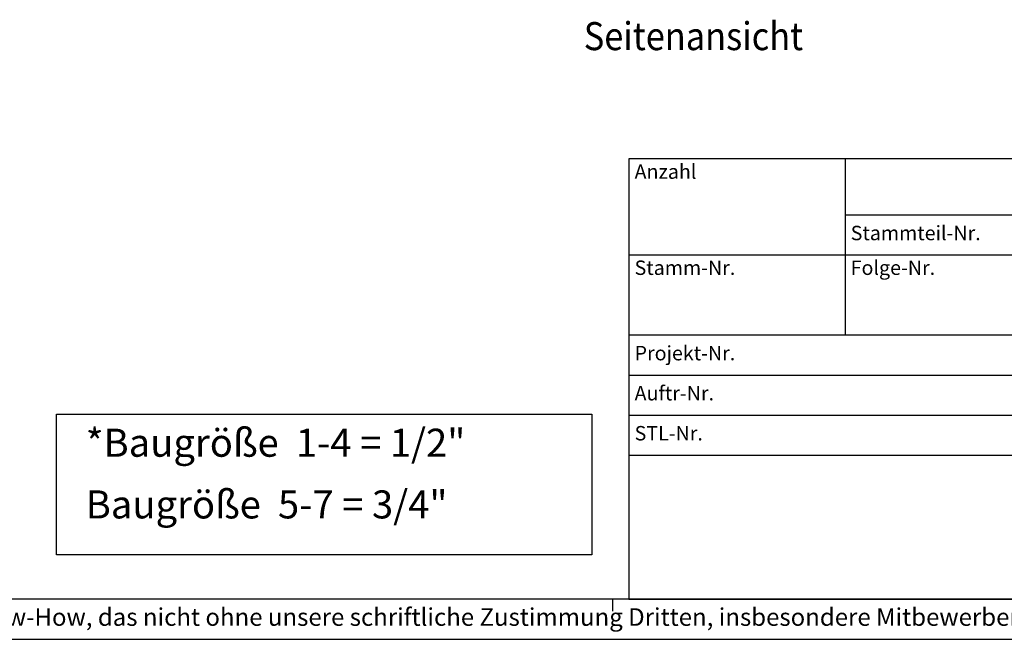
# Model space of a CAD drawing. Units: inches. Extents: x -2340 to 4788, y -3836 to 1204.
# Drawn here: x 1595 to 3071, y -3836 to -2908 of the extents above; entities that cross this region are included whole.
import ezdxf

# ---------------------------------------------------------------- set-up
doc = ezdxf.new("R2010")
doc.units = ezdxf.units.IN
doc.layers.add('1', color=7, linetype='Continuous')
doc.styles.add('CONVERTER_11', font='txt.shx', dxfattribs={"width": 0.81})
doc.styles.add('CONVERTER_12', font='txt.shx', dxfattribs={"width": 0.9})

# ---------------------------------------------------------------- blocks, each defined once
blk = doc.blocks.new('KOPF_NEW', base_point=(-1960.06, -3305.73))
at = {"layer": '1', "color": 3, "linetype": 'Continuous'}
for p, q in [((-1940.06, -3245.73), (-1940.06, -3262.22)), ((-1755.06, -3245.73), (-1940.06, -3245.73)), ((-1940.06, -3262.22), (-1940.06, -3270.28)), ((-1940.06, -3270.28), (-1940.06, -3275.48)), ((-1940.06, -3275.48), (-1940.06, -3280.95)), ((-1940.06, -3280.95), (-1940.06, -3300.73)), ((-1940.06, -3300.73), (-1755.06, -3300.73))]:
    blk.add_line(p, q, dxfattribs=at)
at = {"layer": '1', "color": 2, "linetype": 'Continuous'}
for p, q in [((-1913.06, -3245.73), (-1913.06, -3267.73)), ((-1940.06, -3257.73), (-1884.06, -3257.73)), ((-1940.06, -3267.73), (-1884.06, -3267.73)), ((-1940.06, -3282.73), (-1884.06, -3282.73))]:
    blk.add_line(p, q, dxfattribs=at)
at = {"layer": '1', "color": 6, "linetype": 'Continuous'}
for p, q in [((-1913.06, -3252.73), (-1884.06, -3252.73)), ((-1940.06, -3272.73), (-1884.06, -3272.73)), ((-1940.06, -3277.73), (-1884.06, -3277.73))]:
    blk.add_line(p, q, dxfattribs=at)
at = {"layer": '1', "color": 6, "char_height": 1.8, "line_spacing_factor": 1.320528}
for s, insert, attachment_point, style in [('Anzahl\\P ', (-1939.36, -3246.43), 1, 'CONVERTER_12'), ('Stammteil-Nr.', (-1912.36, -3255.23), 4, 'CONVERTER_11'), ('Stamm-Nr.', (-1939.36, -3258.43), 1, 'CONVERTER_12'), ('Folge-Nr.', (-1912.36, -3258.43), 1, 'CONVERTER_12'), ('Projekt-Nr.', (-1939.36, -3270.23), 4, 'CONVERTER_12'), ('Auftr-Nr.', (-1939.36, -3275.23), 4, 'CONVERTER_12'), ('STL-Nr.', (-1939.36, -3280.23), 4, 'CONVERTER_12')]:
    blk.add_mtext(s, dxfattribs=dict(at, insert=insert, attachment_point=attachment_point, style=style))
blk = doc.blocks.new('_tb_frame_A2Q', base_point=(-2344.06, -3305.73))
at = {"layer": '1', "color": 7, "linetype": 'Continuous'}
blk.add_line((-1755.06, -3300.73), (-2324.06, -3300.73), dxfattribs=at)
at = {"layer": '1', "color": 2, "linetype": 'Continuous'}
for p, q in [((-1942.06, -3302.23), (-1942.06, -3300.73)), ((-2344.06, -3305.73), (-1750.06, -3305.73))]:
    blk.add_line(p, q, dxfattribs=at)
blk.add_blockref('KOPF_NEW', (-1960.06, -3305.73))
at = {"layer": '1', "color": 2, "insert": (-1952.56, -3303.23), "char_height": 2.2, "attachment_point": 5, "line_spacing_factor": 1.320528, "style": 'CONVERTER_11'}
blk.add_mtext('COPYRIGHT RESERVED: Die Zeichnung enthält von uns entwickeltes, geschütztes Know-How, das nicht ohne unsere schriftliche Zustimmung Dritten, insbesondere Mitbewerbern, zugänglich gemacht werden darf. Zuwiderhandlungen verpflichten zu Schadenersatz.', dxfattribs=at)

msp = doc.modelspace()

# ---------------------------------------------------------------- linework, layer by layer
at = {"layer": '1', "color": 1, "linetype": 'Continuous'}
for p, q in [((1649.6, -3709.9), (1649.6, -3498.9)), ((1649.6, -3498.9), (2452.6, -3498.9)), ((2452.6, -3498.9), (2452.6, -3709.9)), ((2452.6, -3709.9), (1649.6, -3709.9))]:
    msp.add_line(p, q, dxfattribs=at)

# ---------------------------------------------------------------- block references
at = {"xscale": 12, "yscale": 12, "zscale": 12}
msp.add_blockref('_tb_frame_A2Q', (-2339.9, -3836.5), dxfattribs=at)

# ---------------------------------------------------------------- texts
at = {"layer": '1', "color": 3, "style": 'CONVERTER_12', "width": 0.9}
msp.add_text('Seitenansicht', height=42, dxfattribs=at).set_placement((2440.3, -2953.7))
at = {"layer": '1', "color": 3, "insert": (1693.6, -3668.5), "char_height": 42, "attachment_point": 7, "line_spacing_factor": 1.320528, "style": 'CONVERTER_12'}
msp.add_mtext('*Baugröße  1-4 = 1/2"\\P Baugröße  5-7 = 3/4"', dxfattribs=at)

doc.saveas('drawing.dxf')
